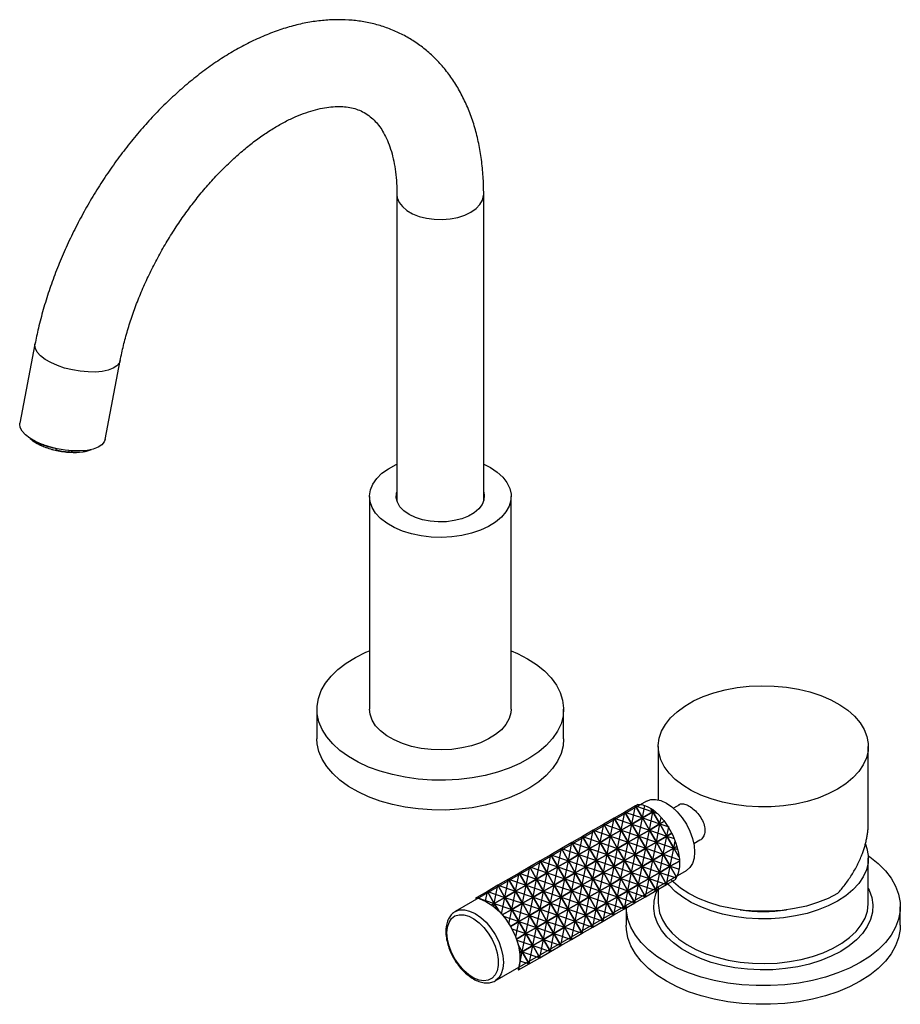
# Model space of a CAD drawing. Units: millimetres. Extents: x 2330 to 3064, y 202 to 459.
# Drawn here: x 2871 to 3064, y 243 to 459 of the extents above; entities that cross this region are included whole.
import ezdxf

# ---------------------------------------------------------------- set-up
doc = ezdxf.new("R2010")
doc.units = ezdxf.units.MM
doc.layers.get('0').update_dxf_attribs({"true_color": 0x000000})

msp = doc.modelspace()

# ---------------------------------------------------------------- linework, layer by layer
at = {"color": 18, "linetype": 'Continuous', "lineweight": 25, "true_color": 0x000000}
for p, q in [((2953.29, 420.67), (2953.29, 353.55)), ((2972.29, 353.55), (2972.29, 420.67)), ((2874.05, 387.88), (2870.73, 370.59)), ((2889.39, 367.01), (2892.71, 384.3)), ((2873.37, 367.02), (2873.36, 366.98)), ((2875.41, 366.01), (2875.37, 365.82)), ((2875.7, 365.95), (2876, 365.81)), ((2875.7, 365.95), (2876, 365.81)), ((2875.7, 365.95), (2876, 365.81)), ((2875.7, 365.95), (2876, 365.81)), ((2875.7, 365.95), (2875.97, 365.82)), ((2875.91, 365.84), (2875.76, 365.9)), ((2878.67, 365.01), (2878.62, 364.75)), ((2881.48, 364.57), (2881.43, 364.33)), ((2881.93, 364.52), (2882.25, 364.53)), ((2881.93, 364.52), (2882.25, 364.53)), ((2884.66, 364.55), (2884.64, 364.42)), ((2947.29, 354.53), (2947.29, 307.99)), ((2978.29, 307.99), (2978.29, 354.53)), ((2935.79, 307.99), (2935.79, 301.46)), ((2989.79, 301.46), (2989.79, 307.99)), ((3010.5, 299.83), (3010.5, 288.11)), ((3056.5, 283.16), (3056.5, 299.83)), ((3007.91, 287.81), (2966.05, 263.65)), ((3015.17, 287.04), (3013.83, 286.27)), ((3018.28, 278.56), (3019.63, 279.33)), ((3056.5, 265.54), (3056.5, 275.34)), ((2974.8, 248.49), (3016.66, 272.66)), ((3010.5, 269.1), (3010.5, 265.54)), ((3003.5, 264.72), (3003.5, 260.64)), ((3063.5, 260.64), (3063.5, 264.72)), ((2974.98, 248.61), (2974.8, 248.49))]:
    msp.add_line(p, q, dxfattribs=at)
at = {"color": 8, "linetype": 'Continuous', "lineweight": 25, "true_color": 0x808080}
msp.add_line((2885.7, 364.65), (2885.71, 364.68), dxfattribs=at)
for p, q in [((3004.72, 282.8), (3005.51, 286.78)), ((3005.51, 286.78), (3009.35, 285.48)), ((3007.03, 284.14), (3007.57, 286.86)), ((3002.4, 281.47), (3003.19, 285.45)), ((3003.19, 285.45), (3007.03, 284.14)), ((3008.56, 281.49), (3009.35, 285.48)), ((3009.35, 285.48), (3009.43, 285.9)), ((3009.35, 285.48), (3010.32, 285.14)), ((2997.77, 278.79), (2998.56, 282.77)), ((2998.56, 282.77), (3002.4, 281.47)), ((3000.09, 280.13), (3000.88, 284.11)), ((3000.88, 284.11), (3004.72, 282.8)), ((3003.93, 278.82), (3004.72, 282.8)), ((3004.72, 282.8), (3008.56, 281.49)), ((3006.25, 280.16), (3007.03, 284.14)), ((3007.03, 284.14), (3010.88, 282.83)), ((3010.09, 278.85), (3010.88, 282.83)), ((3010.88, 282.83), (3011.16, 284.27)), ((3010.88, 282.83), (3012.8, 282.18)), ((2995.46, 277.46), (2996.25, 281.44)), ((2996.25, 281.44), (3000.09, 280.13)), ((3001.61, 277.48), (3002.4, 281.47)), ((3002.4, 281.47), (3006.25, 280.16)), ((3007.77, 277.51), (3008.56, 281.49)), ((3008.56, 281.49), (3012.4, 280.19)), ((3012.4, 280.19), (3012.8, 282.18)), ((2990.83, 274.78), (2991.62, 278.76)), ((2991.62, 278.76), (2995.46, 277.46)), ((2993.14, 276.12), (2993.93, 280.1)), ((2993.93, 280.1), (2997.77, 278.79)), ((2996.98, 274.81), (2997.77, 278.79)), ((2997.77, 278.79), (3001.61, 277.48)), ((2999.3, 276.15), (3000.09, 280.13)), ((3000.09, 280.13), (3003.93, 278.82)), ((3003.14, 274.84), (3003.93, 278.82)), ((3003.93, 278.82), (3007.77, 277.51)), ((3005.46, 276.18), (3006.25, 280.16)), ((3006.25, 280.16), (3010.09, 278.85)), ((3009.3, 274.87), (3010.09, 278.85)), ((3010.09, 278.85), (3013.93, 277.54)), ((3011.61, 276.21), (3012.4, 280.19)), ((3012.4, 280.19), (3013.98, 279.65)), ((3013.93, 277.54), (3014.22, 279.03)), ((2986.2, 272.11), (2986.99, 276.09)), ((2986.99, 276.09), (2990.83, 274.78)), ((2988.51, 273.45), (2989.3, 277.43)), ((2989.3, 277.43), (2993.14, 276.12)), ((2992.35, 272.14), (2993.14, 276.12)), ((2993.14, 276.12), (2996.98, 274.81)), ((2994.67, 273.47), (2995.46, 277.46)), ((2995.46, 277.46), (2999.3, 276.15)), ((2998.51, 272.17), (2999.3, 276.15)), ((2999.3, 276.15), (3003.14, 274.84)), ((3000.83, 273.5), (3001.61, 277.48)), ((3001.61, 277.48), (3005.46, 276.18)), ((3004.67, 272.2), (3005.46, 276.18)), ((3005.46, 276.18), (3009.3, 274.87)), ((3006.98, 273.53), (3007.77, 277.51)), ((3007.77, 277.51), (3011.61, 276.21)), ((3010.82, 272.23), (3011.61, 276.21)), ((3011.61, 276.21), (3015.13, 275.01)), ((3013.14, 273.56), (3013.93, 277.54)), ((3013.93, 277.54), (3014.76, 277.26)), ((2983.88, 270.77), (2984.67, 274.75)), ((2984.67, 274.75), (2988.51, 273.45)), ((2990.04, 270.8), (2990.83, 274.78)), ((2990.83, 274.78), (2994.67, 273.47)), ((2996.2, 270.83), (2996.98, 274.81)), ((2996.98, 274.81), (3000.83, 273.5)), ((3002.35, 270.86), (3003.14, 274.84)), ((3003.14, 274.84), (3006.98, 273.53)), ((3008.51, 270.89), (3009.3, 274.87)), ((3009.3, 274.87), (3013.14, 273.56)), ((2979.25, 268.1), (2980.04, 272.08)), ((2980.04, 272.08), (2983.88, 270.77)), ((2981.57, 269.44), (2982.36, 273.42)), ((2982.36, 273.42), (2986.2, 272.11)), ((2985.41, 268.13), (2986.2, 272.11)), ((2986.2, 272.11), (2990.04, 270.8)), ((2987.72, 269.46), (2988.51, 273.45)), ((2988.51, 273.45), (2992.35, 272.14)), ((2991.57, 268.16), (2992.35, 272.14)), ((2992.35, 272.14), (2996.2, 270.83)), ((2993.88, 269.49), (2994.67, 273.47)), ((2994.67, 273.47), (2998.51, 272.17)), ((2997.72, 268.19), (2998.51, 272.17)), ((2998.51, 272.17), (3002.35, 270.86)), ((3000.04, 269.52), (3000.83, 273.5)), ((3000.83, 273.5), (3004.67, 272.2)), ((3003.88, 268.22), (3004.67, 272.2)), ((3004.67, 272.2), (3008.51, 270.89)), ((3006.19, 269.55), (3006.98, 273.53)), ((3006.98, 273.53), (3010.82, 272.23)), ((3010.04, 268.24), (3010.82, 272.23)), ((3010.82, 272.23), (3014.43, 271)), ((3012.35, 269.58), (3013.14, 273.56)), ((3013.14, 273.56), (3015.06, 272.91)), ((2976.94, 266.76), (2977.73, 270.74)), ((2977.73, 270.74), (2981.57, 269.44)), ((2983.09, 266.79), (2983.88, 270.77)), ((2983.88, 270.77), (2987.72, 269.46)), ((2989.25, 266.82), (2990.04, 270.8)), ((2990.04, 270.8), (2993.88, 269.49)), ((2995.41, 266.85), (2996.2, 270.83)), ((2996.2, 270.83), (3000.04, 269.52)), ((2999.25, 265.54), (3000.04, 269.52)), ((3000.04, 269.52), (3003.88, 268.22)), ((3001.56, 266.88), (3002.35, 270.86)), ((3002.35, 270.86), (3006.19, 269.55)), ((3005.41, 265.57), (3006.19, 269.55)), ((3006.19, 269.55), (3010.04, 268.24)), ((3007.72, 266.91), (3008.51, 270.89)), ((3008.51, 270.89), (3012.35, 269.58)), ((2972.67, 265.93), (2973.1, 268.07)), ((2973.1, 268.07), (2976.94, 266.76)), ((2974.62, 265.43), (2975.41, 269.41)), ((2975.41, 269.41), (2979.25, 268.1)), ((2978.46, 264.12), (2979.25, 268.1)), ((2979.25, 268.1), (2983.09, 266.79)), ((2980.78, 265.46), (2981.57, 269.44)), ((2981.57, 269.44), (2985.41, 268.13)), ((2984.62, 264.15), (2985.41, 268.13)), ((2985.41, 268.13), (2989.25, 266.82)), ((2986.94, 265.48), (2987.72, 269.46)), ((2987.72, 269.46), (2991.57, 268.16)), ((2990.78, 264.18), (2991.57, 268.16)), ((2991.57, 268.16), (2995.41, 266.85)), ((2993.09, 265.51), (2993.88, 269.49)), ((2993.88, 269.49), (2997.72, 268.19)), ((2996.93, 264.21), (2997.72, 268.19)), ((2997.72, 268.19), (3001.56, 266.88)), ((3003.09, 264.23), (3003.88, 268.22)), ((3003.88, 268.22), (3007.72, 266.91)), ((2970.74, 266.54), (2970.78, 266.73)), ((2970.78, 266.73), (2974.62, 265.43)), ((2974.49, 264.76), (2974.62, 265.43)), ((2974.62, 265.43), (2978.46, 264.12)), ((2976.21, 263.09), (2976.94, 266.76)), ((2976.94, 266.76), (2980.78, 265.46)), ((2979.99, 261.47), (2980.78, 265.46)), ((2980.78, 265.46), (2984.62, 264.15)), ((2982.31, 262.81), (2983.09, 266.79)), ((2983.09, 266.79), (2986.94, 265.48)), ((2986.15, 261.5), (2986.94, 265.48)), ((2986.94, 265.48), (2990.78, 264.18)), ((2988.46, 262.84), (2989.25, 266.82)), ((2989.25, 266.82), (2993.09, 265.51)), ((2992.3, 261.53), (2993.09, 265.51)), ((2993.09, 265.51), (2996.93, 264.21)), ((2994.62, 262.87), (2995.41, 266.85)), ((2995.41, 266.85), (2999.25, 265.54)), ((2998.46, 261.56), (2999.25, 265.54)), ((2999.25, 265.54), (3003.09, 264.23)), ((3000.78, 262.9), (3001.56, 266.88)), ((3001.56, 266.88), (3005.41, 265.57)), ((2977.83, 260.92), (2978.46, 264.12)), ((2978.46, 264.12), (2982.31, 262.81)), ((2983.83, 260.17), (2984.62, 264.15)), ((2984.62, 264.15), (2988.46, 262.84)), ((2989.99, 260.2), (2990.78, 264.18)), ((2990.78, 264.18), (2994.62, 262.87)), ((2996.15, 260.22), (2996.93, 264.21)), ((2996.93, 264.21), (3000.78, 262.9)), ((2976.6, 262.63), (2979.99, 261.47)), ((2979.31, 258.04), (2979.99, 261.47)), ((2979.99, 261.47), (2983.83, 260.17)), ((2981.52, 258.83), (2982.31, 262.81)), ((2982.31, 262.81), (2986.15, 261.5)), ((2985.36, 257.52), (2986.15, 261.5)), ((2986.15, 261.5), (2989.99, 260.2)), ((2987.67, 258.86), (2988.46, 262.84)), ((2988.46, 262.84), (2992.3, 261.53)), ((2991.52, 257.55), (2992.3, 261.53)), ((2992.3, 261.53), (2996.15, 260.22)), ((2993.83, 258.89), (2994.62, 262.87)), ((2994.62, 262.87), (2998.46, 261.56)), ((2978.46, 259.87), (2981.52, 258.83)), ((2980.73, 254.85), (2981.52, 258.83)), ((2981.52, 258.83), (2985.36, 257.52)), ((2983.04, 256.19), (2983.83, 260.17)), ((2983.83, 260.17), (2987.67, 258.86)), ((2986.89, 254.88), (2987.67, 258.86)), ((2987.67, 258.86), (2991.52, 257.55)), ((2989.2, 256.22), (2989.99, 260.2)), ((2989.99, 260.2), (2993.83, 258.89)), ((2979.52, 257.38), (2983.04, 256.19)), ((2984.57, 253.54), (2985.36, 257.52)), ((2985.36, 257.52), (2989.2, 256.22)), ((2979.94, 250.87), (2980.73, 254.85)), ((2980.1, 255.06), (2980.73, 254.85)), ((2980.73, 254.85), (2984.57, 253.54)), ((2982.25, 252.21), (2983.04, 256.19)), ((2983.04, 256.19), (2986.89, 254.88)), ((2980.24, 252.89), (2982.25, 252.21)), ((2979.87, 250.89), (2979.94, 250.87))]:
    msp.add_line(p, q)
for points in [[(2953.29, 420.67), (2953.38, 419.92), (2953.78, 418.93), (2954.49, 418), (2955.48, 417.17), (2956.72, 416.45), (2958.17, 415.88), (2959.77, 415.47), (2961.48, 415.24), (2963.23, 415.19), (2964.97, 415.33), (2966.63, 415.66), (2968.16, 416.15), (2969.51, 416.79), (2970.63, 417.57), (2971.48, 418.46), (2972.04, 419.42), (2972.28, 420.42), (2972.29, 420.67)], [(2892.71, 384.29), (2892.52, 383.78), (2892, 383.15), (2891.18, 382.62), (2890.1, 382.21), (2888.78, 381.93), (2887.29, 381.79), (2885.66, 381.8), (2883.95, 381.95), (2882.23, 382.25), (2880.54, 382.67), (2878.95, 383.21), (2877.51, 383.85), (2876.27, 384.57), (2875.27, 385.34), (2874.55, 386.13), (2874.13, 386.92), (2874.02, 387.68), (2874.05, 387.88)], [(3056.5, 268.68), (3056.68, 268.31), (3057.25, 266.73), (3057.49, 265.12), (3057.41, 263.51), (3057.01, 261.92), (3056.28, 260.36), (3055.25, 258.86), (3053.93, 257.45), (3052.33, 256.13), (3050.47, 254.92), (3048.39, 253.85), (3046.1, 252.93), (3043.65, 252.16), (3041.05, 251.57), (3038.36, 251.15), (3035.59, 250.92), (3032.8, 250.87), (3030.02, 251.01), (3027.29, 251.34), (3024.64, 251.84), (3022.11, 252.53), (3019.74, 253.37), (3017.55, 254.37), (3015.57, 255.51), (3013.84, 256.77), (3012.38, 258.14), (3011.2, 259.6), (3010.32, 261.13), (3009.76, 262.71), (3009.51, 264.32), (3009.59, 265.93), (3010, 267.52), (3010.5, 268.68)], [(3010.5, 265.54), (3010.53, 264.95), (3010.81, 263.38), (3011.41, 261.85), (3012.32, 260.36), (3013.53, 258.95), (3015.02, 257.64), (3016.76, 256.43), (3018.75, 255.35), (3020.94, 254.42), (3023.3, 253.64), (3025.81, 253.02), (3028.43, 252.59), (3031.12, 252.33), (3033.84, 252.26), (3036.56, 252.38), (3039.24, 252.68), (3041.83, 253.16), (3044.31, 253.82), (3046.63, 254.64), (3048.77, 255.61), (3050.7, 256.72), (3052.39, 257.96), (3053.81, 259.3), (3054.94, 260.73), (3055.78, 262.23), (3056.3, 263.77), (3056.5, 265.34), (3056.5, 265.54)], [(2966.03, 263.64), (2966.05, 263.65), (2966.99, 264), (2968.06, 264.04), (2969.22, 263.77), (2970.43, 263.22), (2971.64, 262.38), (2972.8, 261.3), (2973.87, 260.03), (2974.8, 258.6), (2975.57, 257.07), (2976.14, 255.5), (2976.5, 253.96), (2976.62, 252.5), (2976.5, 251.17), (2976.14, 250.04), (2975.57, 249.13), (2974.98, 248.61)]]:
    msp.add_lwpolyline(points, dxfattribs=at)
at = {"color": 18, "linetype": 'Continuous', "lineweight": 25, "true_color": 0x000000}
for points in [[(2889.39, 367.01), (2889.2, 366.5), (2888.68, 365.87), (2887.86, 365.34), (2886.78, 364.92), (2885.47, 364.64), (2883.97, 364.51), (2882.34, 364.51), (2880.63, 364.67), (2878.91, 364.96), (2877.22, 365.39), (2875.63, 365.93), (2874.19, 366.57), (2872.95, 367.28), (2871.95, 368.05), (2871.23, 368.84), (2870.81, 369.63), (2870.71, 370.4), (2870.73, 370.59)], [(2875.37, 365.82), (2875.37, 365.79), (2875.37, 365.77), (2875.37, 365.75), (2875.38, 365.73), (2875.39, 365.72), (2875.4, 365.72), (2875.41, 365.72), (2875.43, 365.72)], [(2878.62, 364.67), (2878.62, 364.66), (2878.61, 364.66), (2878.61, 364.66), (2878.61, 364.67), (2878.61, 364.68), (2878.62, 364.7), (2878.62, 364.72), (2878.62, 364.75)], [(2884.53, 364.35), (2884.54, 364.34), (2884.56, 364.34), (2884.58, 364.34), (2884.6, 364.35), (2884.61, 364.36), (2884.62, 364.38), (2884.63, 364.4), (2884.64, 364.42)], [(2885.7, 364.65), (2885.83, 364.69), (2885.93, 364.72)], [(2881.43, 364.33), (2881.42, 364.3), (2881.42, 364.28), (2881.41, 364.26), (2881.4, 364.25), (2881.4, 364.24), (2881.39, 364.24), (2881.38, 364.25), (2881.38, 364.26)], [(2972.29, 361.6), (2973.75, 360.86), (2975.23, 359.87), (2976.45, 358.77), (2977.37, 357.58), (2977.98, 356.32), (2978.27, 355.02), (2978.23, 353.72), (2977.86, 352.43), (2977.17, 351.18), (2976.17, 350.01), (2974.89, 348.94), (2973.34, 347.98), (2971.58, 347.16), (2969.63, 346.5), (2967.53, 346.01), (2965.33, 345.71), (2963.08, 345.59), (2960.82, 345.66), (2958.6, 345.92), (2956.47, 346.36), (2954.48, 346.98), (2952.66, 347.76), (2951.06, 348.68), (2949.71, 349.73), (2948.64, 350.88), (2947.87, 352.11), (2947.42, 353.39), (2947.29, 354.7), (2947.5, 356), (2948.03, 357.27), (2948.88, 358.48), (2950.02, 359.61), (2951.44, 360.62), (2953.1, 361.51), (2953.29, 361.6)], [(2972.29, 355.51), (2972.43, 354.79), (2972.35, 353.76), (2971.94, 352.76), (2971.22, 351.82), (2970.22, 350.97), (2968.96, 350.25), (2967.49, 349.67), (2965.86, 349.25), (2964.13, 349.02), (2962.35, 348.97), (2960.58, 349.11), (2958.89, 349.44), (2957.34, 349.94), (2955.97, 350.59), (2954.83, 351.38), (2953.96, 352.28), (2953.4, 353.26), (2953.15, 354.28), (2953.23, 355.3), (2953.29, 355.51)], [(2981.88, 319.01), (2983.87, 317.73), (2985.6, 316.33), (2987.05, 314.84), (2988.21, 313.25), (2989.05, 311.61), (2989.58, 309.92), (2989.79, 308.2), (2989.67, 306.49), (2989.22, 304.79), (2988.45, 303.13), (2987.37, 301.53), (2985.99, 300.01), (2984.33, 298.59), (2982.4, 297.28), (2980.24, 296.1), (2977.87, 295.06), (2975.31, 294.18), (2972.61, 293.47), (2969.78, 292.93), (2966.87, 292.58), (2963.91, 292.42), (2960.93, 292.44), (2957.98, 292.65), (2955.09, 293.05), (2952.29, 293.63), (2949.62, 294.39), (2947.1, 295.3), (2944.78, 296.38), (2942.68, 297.59), (2940.82, 298.93), (2939.23, 300.38), (2937.92, 301.93), (2936.91, 303.54), (2936.22, 305.21), (2935.86, 306.92), (2935.82, 308.63), (2936.1, 310.34), (2936.71, 312.02), (2937.64, 313.66), (2938.87, 315.22), (2940.39, 316.69), (2942.19, 318.06), (2944.23, 319.31), (2946.5, 320.42), (2947.29, 320.75)], [(2978.29, 320.75), (2979.67, 320.16), (2981.88, 319.01)], [(2978.29, 307.99), (2978.23, 307.17), (2977.86, 305.89), (2977.17, 304.64), (2976.17, 303.47), (2974.89, 302.39), (2973.34, 301.44), (2971.58, 300.62), (2969.63, 299.96), (2967.53, 299.47), (2965.33, 299.16), (2963.08, 299.04), (2960.82, 299.12), (2958.6, 299.38), (2956.47, 299.82), (2954.48, 300.44), (2952.66, 301.22), (2951.06, 302.14), (2949.71, 303.19), (2948.64, 304.34), (2947.87, 305.57), (2947.42, 306.85), (2947.29, 307.99)], [(2989.79, 301.46), (2989.67, 299.96), (2989.22, 298.26), (2988.45, 296.6), (2987.37, 295), (2985.99, 293.48), (2984.33, 292.05), (2982.4, 290.74), (2980.24, 289.56), (2977.87, 288.53), (2975.31, 287.65), (2972.61, 286.94), (2969.78, 286.4), (2966.87, 286.05), (2963.91, 285.88), (2960.93, 285.91), (2957.98, 286.12), (2955.09, 286.52), (2952.29, 287.1), (2949.62, 287.85), (2947.1, 288.77), (2944.78, 289.85), (2942.68, 291.06), (2940.82, 292.4), (2939.23, 293.85), (2937.92, 295.39), (2936.91, 297.01), (2936.22, 298.68), (2935.86, 300.38), (2935.79, 301.46)], [(3006.01, 287.08), (3006.92, 287.06), (3008.11, 286.69), (3009.35, 285.97), (3010.57, 284.93), (3011.73, 283.62), (3012.78, 282.09), (3013.68, 280.4), (3014.39, 278.62), (3014.88, 276.82), (3015.13, 275.09), (3015.13, 273.48), (3014.88, 272.07), (3014.39, 270.91), (3014.15, 270.62)], [(3007.91, 287.81), (3008.85, 288.16), (3009.92, 288.2), (3011.08, 287.94), (3012.29, 287.38), (3013.5, 286.55), (3014.66, 285.47), (3015.73, 284.19), (3016.66, 282.76), (3017.43, 281.24), (3018.01, 279.67), (3018.36, 278.13), (3018.48, 276.66), (3018.36, 275.34), (3018.01, 274.2), (3017.43, 273.3), (3016.66, 272.66), (3016.66, 272.66)], [(3055.87, 278.44), (3056.2, 277.49), (3056.48, 275.93), (3056.44, 274.35), (3056.08, 272.79), (3055.4, 271.27), (3054.41, 269.8), (3053.13, 268.41), (3051.58, 267.12), (3049.77, 265.95)], [(3056.49, 275.85), (3056.82, 275.62), (3058.66, 274.15), (3060.23, 272.58), (3061.51, 270.93), (3062.48, 269.2), (3063.13, 267.43), (3063.46, 265.63), (3063.46, 263.81), (3063.13, 262.01), (3062.48, 260.24), (3061.51, 258.51), (3060.23, 256.86), (3058.66, 255.29), (3056.82, 253.82), (3054.72, 252.47)], [(3049.77, 265.95), (3047.73, 264.9), (3045.49, 264), (3043.09, 263.26), (3040.55, 262.7), (3037.91, 262.3), (3035.21, 262.09), (3032.48, 262.07), (3029.77, 262.23), (3027.11, 262.58), (3024.54, 263.11), (3022.1, 263.8), (3019.82, 264.66), (3017.73, 265.67), (3015.86, 266.82), (3014.24, 268.08), (3012.89, 269.45), (3012.33, 270.15)], [(3049.77, 267.58), (3047.69, 266.52), (3045.4, 265.61), (3042.94, 264.86), (3040.35, 264.29), (3037.65, 263.91), (3034.89, 263.71), (3032.11, 263.71), (3029.36, 263.91), (3026.66, 264.29), (3024.06, 264.86), (3021.6, 265.61), (3019.32, 266.52), (3017.24, 267.58), (3015.4, 268.78), (3013.82, 270.1), (3013.28, 270.64)], [(2970.5, 266.57), (2971.27, 266.48), (2972.78, 265.89), (2974.32, 264.91), (2975.8, 263.58), (2977.16, 261.96), (2978.33, 260.14), (2979.26, 258.19), (2979.91, 256.2), (2980.24, 254.28), (2980.24, 252.5), (2979.91, 250.96), (2979.82, 250.8)], [(3054.72, 252.47), (3052.38, 251.26), (3049.84, 250.2), (3047.12, 249.29), (3044.25, 248.55), (3041.27, 247.99), (3038.2, 247.61), (3035.07, 247.43), (3031.93, 247.43), (3028.81, 247.61), (3025.74, 247.99), (3022.75, 248.55), (3019.88, 249.29), (3017.16, 250.2), (3014.62, 251.26), (3012.29, 252.47), (3010.19, 253.82), (3008.34, 255.29), (3006.77, 256.86), (3005.5, 258.51), (3004.52, 260.24), (3003.87, 262.01), (3003.54, 263.81), (3003.51, 265.06)], [(3054.72, 248.39), (3052.38, 247.18), (3049.84, 246.11), (3047.12, 245.21), (3044.25, 244.47), (3041.27, 243.91), (3038.2, 243.53), (3035.07, 243.34), (3031.93, 243.34), (3028.81, 243.53), (3025.74, 243.91), (3022.75, 244.47), (3019.88, 245.21), (3017.16, 246.11), (3014.62, 247.18), (3012.29, 248.39), (3010.19, 249.74), (3008.34, 251.21), (3006.77, 252.77), (3005.5, 254.43), (3004.52, 256.16), (3003.87, 257.93), (3003.54, 259.73), (3003.5, 260.64)], [(3063.5, 260.64), (3063.46, 259.73), (3063.13, 257.93), (3062.48, 256.16), (3061.51, 254.43), (3060.23, 252.77), (3058.66, 251.21), (3056.82, 249.74), (3054.72, 248.39)]]:
    msp.add_lwpolyline(points, dxfattribs=at)
for points in [[(3049.77, 290.44), (3047.73, 289.4), (3045.49, 288.5), (3043.09, 287.76), (3040.55, 287.19), (3037.91, 286.8), (3035.21, 286.59), (3032.48, 286.57), (3029.77, 286.73), (3027.11, 287.08), (3024.54, 287.6), (3022.1, 288.3), (3019.82, 289.16), (3017.73, 290.17), (3015.86, 291.31), (3014.24, 292.58), (3012.89, 293.94), (3011.83, 295.39), (3011.07, 296.9), (3010.63, 298.46), (3010.51, 300.03), (3010.71, 301.6), (3011.23, 303.14), (3012.06, 304.64), (3013.2, 306.07), (3014.62, 307.41), (3016.3, 308.65), (3018.23, 309.76), (3020.37, 310.73), (3022.7, 311.55), (3025.18, 312.21), (3027.77, 312.69), (3030.44, 312.99), (3033.16, 313.11), (3035.88, 313.04), (3038.57, 312.78), (3041.19, 312.35), (3043.7, 311.73), (3046.07, 310.95), (3048.26, 310.02), (3050.24, 308.94), (3051.99, 307.73), (3053.48, 306.41), (3054.69, 305), (3055.6, 303.52), (3056.2, 301.99), (3056.48, 300.42), (3056.44, 298.85), (3056.08, 297.29), (3055.4, 295.77), (3054.41, 294.3), (3053.13, 292.91), (3051.58, 291.62)], [(2964.24, 258.99), (2964.36, 260.23), (2964.7, 261.29), (2965.25, 262.12), (2965.99, 262.68), (2966.89, 262.97), (2967.91, 262.96), (2969.01, 262.65), (2970.15, 262.06), (2971.27, 261.21), (2972.34, 260.14), (2973.3, 258.89), (2974.13, 257.51), (2974.78, 256.06), (2975.23, 254.59), (2975.46, 253.17), (2975.46, 251.86), (2975.23, 250.7), (2974.78, 249.76), (2974.13, 249.05), (2973.3, 248.62), (2972.34, 248.49), (2971.27, 248.65), (2970.15, 249.1), (2969.01, 249.82), (2967.91, 250.78), (2966.89, 251.95), (2965.99, 253.27), (2965.25, 254.7), (2964.7, 256.17), (2964.36, 257.62)]]:
    msp.add_lwpolyline(points, close=True, dxfattribs=at)
for points in [[(3004.72, 282.8), (3007.03, 284.14), (3005.51, 286.78), (3003.19, 285.45)], [(3002.4, 281.47), (3004.72, 282.8), (3003.19, 285.45), (3000.88, 284.11)], [(3008.56, 281.49), (3010.88, 282.83), (3009.35, 285.48), (3007.03, 284.14)], [(2997.77, 278.79), (3000.09, 280.13), (2998.56, 282.77), (2996.25, 281.44)], [(3000.09, 280.13), (3002.4, 281.47), (3000.88, 284.11), (2998.56, 282.77)], [(3003.93, 278.82), (3006.25, 280.16), (3004.72, 282.8), (3002.4, 281.47)], [(3006.25, 280.16), (3008.56, 281.49), (3007.03, 284.14), (3004.72, 282.8)], [(3010.09, 278.85), (3012.4, 280.19), (3010.88, 282.83), (3008.56, 281.49)], [(2995.46, 277.46), (2997.77, 278.79), (2996.25, 281.44), (2993.93, 280.1)], [(3001.61, 277.48), (3003.93, 278.82), (3002.4, 281.47), (3000.09, 280.13)], [(3007.77, 277.51), (3010.09, 278.85), (3008.56, 281.49), (3006.25, 280.16)], [(2990.83, 274.78), (2993.14, 276.12), (2991.62, 278.76), (2989.3, 277.43)], [(2993.14, 276.12), (2995.46, 277.46), (2993.93, 280.1), (2991.62, 278.76)], [(2996.98, 274.81), (2999.3, 276.15), (2997.77, 278.79), (2995.46, 277.46)], [(2999.3, 276.15), (3001.61, 277.48), (3000.09, 280.13), (2997.77, 278.79)], [(3003.14, 274.84), (3005.46, 276.18), (3003.93, 278.82), (3001.61, 277.48)], [(3005.46, 276.18), (3007.77, 277.51), (3006.25, 280.16), (3003.93, 278.82)], [(3009.3, 274.87), (3011.61, 276.21), (3010.09, 278.85), (3007.77, 277.51)], [(3011.61, 276.21), (3013.93, 277.54), (3012.4, 280.19), (3010.09, 278.85)], [(2986.2, 272.11), (2988.51, 273.45), (2986.99, 276.09), (2984.67, 274.75)], [(2988.51, 273.45), (2990.83, 274.78), (2989.3, 277.43), (2986.99, 276.09)], [(2992.35, 272.14), (2994.67, 273.47), (2993.14, 276.12), (2990.83, 274.78)], [(2994.67, 273.47), (2996.98, 274.81), (2995.46, 277.46), (2993.14, 276.12)], [(2998.51, 272.17), (3000.83, 273.5), (2999.3, 276.15), (2996.98, 274.81)], [(3000.83, 273.5), (3003.14, 274.84), (3001.61, 277.48), (2999.3, 276.15)], [(3004.67, 272.2), (3006.98, 273.53), (3005.46, 276.18), (3003.14, 274.84)], [(3006.98, 273.53), (3009.3, 274.87), (3007.77, 277.51), (3005.46, 276.18)], [(3010.82, 272.23), (3013.14, 273.56), (3011.61, 276.21), (3009.3, 274.87)], [(2983.88, 270.77), (2986.2, 272.11), (2984.67, 274.75), (2982.36, 273.42)], [(2990.04, 270.8), (2992.35, 272.14), (2990.83, 274.78), (2988.51, 273.45)], [(2996.2, 270.83), (2998.51, 272.17), (2996.98, 274.81), (2994.67, 273.47)], [(3002.35, 270.86), (3004.67, 272.2), (3003.14, 274.84), (3000.83, 273.5)], [(3008.51, 270.89), (3010.82, 272.23), (3009.3, 274.87), (3006.98, 273.53)], [(2979.25, 268.1), (2981.57, 269.44), (2980.04, 272.08), (2977.73, 270.74)], [(2981.57, 269.44), (2983.88, 270.77), (2982.36, 273.42), (2980.04, 272.08)], [(2985.41, 268.13), (2987.72, 269.46), (2986.2, 272.11), (2983.88, 270.77)], [(2987.72, 269.46), (2990.04, 270.8), (2988.51, 273.45), (2986.2, 272.11)], [(2991.57, 268.16), (2993.88, 269.49), (2992.35, 272.14), (2990.04, 270.8)], [(2993.88, 269.49), (2996.2, 270.83), (2994.67, 273.47), (2992.35, 272.14)], [(2997.72, 268.19), (3000.04, 269.52), (2998.51, 272.17), (2996.2, 270.83)], [(3000.04, 269.52), (3002.35, 270.86), (3000.83, 273.5), (2998.51, 272.17)], [(3003.88, 268.22), (3006.19, 269.55), (3004.67, 272.2), (3002.35, 270.86)], [(3006.19, 269.55), (3008.51, 270.89), (3006.98, 273.53), (3004.67, 272.2)], [(3010.04, 268.24), (3012.35, 269.58), (3010.82, 272.23), (3008.51, 270.89)], [(2976.94, 266.76), (2979.25, 268.1), (2977.73, 270.74), (2975.41, 269.41)], [(2983.09, 266.79), (2985.41, 268.13), (2983.88, 270.77), (2981.57, 269.44)], [(2989.25, 266.82), (2991.57, 268.16), (2990.04, 270.8), (2987.72, 269.46)], [(2995.41, 266.85), (2997.72, 268.19), (2996.2, 270.83), (2993.88, 269.49)], [(2999.25, 265.54), (3001.56, 266.88), (3000.04, 269.52), (2997.72, 268.19)], [(3001.56, 266.88), (3003.88, 268.22), (3002.35, 270.86), (3000.04, 269.52)], [(3005.41, 265.57), (3007.72, 266.91), (3006.19, 269.55), (3003.88, 268.22)], [(3007.72, 266.91), (3010.04, 268.24), (3008.51, 270.89), (3006.19, 269.55)], [(2974.62, 265.43), (2976.94, 266.76), (2975.41, 269.41), (2973.1, 268.07)], [(2978.46, 264.12), (2980.78, 265.46), (2979.25, 268.1), (2976.94, 266.76)], [(2980.78, 265.46), (2983.09, 266.79), (2981.57, 269.44), (2979.25, 268.1)], [(2984.62, 264.15), (2986.94, 265.48), (2985.41, 268.13), (2983.09, 266.79)], [(2986.94, 265.48), (2989.25, 266.82), (2987.72, 269.46), (2985.41, 268.13)], [(2990.78, 264.18), (2993.09, 265.51), (2991.57, 268.16), (2989.25, 266.82)], [(2993.09, 265.51), (2995.41, 266.85), (2993.88, 269.49), (2991.57, 268.16)], [(2996.93, 264.21), (2999.25, 265.54), (2997.72, 268.19), (2995.41, 266.85)], [(3003.09, 264.23), (3005.41, 265.57), (3003.88, 268.22), (3001.56, 266.88)], [(2979.99, 261.47), (2982.31, 262.81), (2980.78, 265.46), (2978.46, 264.12)], [(2982.31, 262.81), (2984.62, 264.15), (2983.09, 266.79), (2980.78, 265.46)], [(2986.15, 261.5), (2988.46, 262.84), (2986.94, 265.48), (2984.62, 264.15)], [(2988.46, 262.84), (2990.78, 264.18), (2989.25, 266.82), (2986.94, 265.48)], [(2992.3, 261.53), (2994.62, 262.87), (2993.09, 265.51), (2990.78, 264.18)], [(2994.62, 262.87), (2996.93, 264.21), (2995.41, 266.85), (2993.09, 265.51)], [(2998.46, 261.56), (3000.78, 262.9), (2999.25, 265.54), (2996.93, 264.21)], [(3000.78, 262.9), (3003.09, 264.23), (3001.56, 266.88), (2999.25, 265.54)], [(2983.83, 260.17), (2986.15, 261.5), (2984.62, 264.15), (2982.31, 262.81)], [(2989.99, 260.2), (2992.3, 261.53), (2990.78, 264.18), (2988.46, 262.84)], [(2996.15, 260.22), (2998.46, 261.56), (2996.93, 264.21), (2994.62, 262.87)], [(2981.52, 258.83), (2983.83, 260.17), (2982.31, 262.81), (2979.99, 261.47)], [(2985.36, 257.52), (2987.67, 258.86), (2986.15, 261.5), (2983.83, 260.17)], [(2987.67, 258.86), (2989.99, 260.2), (2988.46, 262.84), (2986.15, 261.5)], [(2991.52, 257.55), (2993.83, 258.89), (2992.3, 261.53), (2989.99, 260.2)], [(2993.83, 258.89), (2996.15, 260.22), (2994.62, 262.87), (2992.3, 261.53)], [(2983.04, 256.19), (2985.36, 257.52), (2983.83, 260.17), (2981.52, 258.83)], [(2986.89, 254.88), (2989.2, 256.22), (2987.67, 258.86), (2985.36, 257.52)], [(2989.2, 256.22), (2991.52, 257.55), (2989.99, 260.2), (2987.67, 258.86)], [(2984.57, 253.54), (2986.89, 254.88), (2985.36, 257.52), (2983.04, 256.19)], [(2982.25, 252.21), (2984.57, 253.54), (2983.04, 256.19), (2980.73, 254.85)]]:
    msp.add_lwpolyline(points, close=True)
for points in [[(3006.01, 287.08), (3005.51, 286.78), (3007.03, 284.14), (3009.35, 285.48), (3008.92, 286.22)], [(3008.92, 286.22), (3009.35, 285.48), (3009.7, 285.68)], [(3009.7, 285.68), (3009.35, 285.48), (3010.88, 282.83), (3011.88, 283.41)], [(3011.88, 283.41), (3010.88, 282.83), (3012.4, 280.19), (3013.47, 280.8)], [(3013.47, 280.8), (3012.4, 280.19), (3013.93, 277.54), (3014.58, 277.92)], [(3015.05, 275.6), (3013.93, 277.54), (3011.61, 276.21), (3013.14, 273.56), (3015.13, 274.71)], [(3014.58, 277.92), (3013.93, 277.54), (3015.05, 275.6)], [(3015.13, 274.71), (3013.14, 273.56), (3014.51, 271.19)], [(3014.51, 271.19), (3013.14, 273.56), (3010.82, 272.23), (3012.35, 269.58), (3014.15, 270.62)], [(2974.04, 265.09), (2974.62, 265.43), (2973.1, 268.07), (2970.78, 266.73), (2970.9, 266.52)], [(2970.9, 266.52), (2970.78, 266.73), (2970.5, 266.57)], [(2975.57, 263.79), (2974.62, 265.43), (2974.04, 265.09)], [(2976.36, 262.91), (2978.46, 264.12), (2976.94, 266.76), (2974.62, 265.43), (2975.57, 263.79)], [(2978.15, 260.41), (2979.99, 261.47), (2978.46, 264.12), (2976.36, 262.91)], [(2979.44, 257.63), (2981.52, 258.83), (2979.99, 261.47), (2978.15, 260.41)], [(2979.85, 256.37), (2980.73, 254.85), (2983.04, 256.19), (2981.52, 258.83), (2979.44, 257.63)], [(2980.19, 254.54), (2980.73, 254.85), (2979.85, 256.37)], [(2979.9, 250.94), (2979.94, 250.87), (2982.25, 252.21), (2980.73, 254.85), (2980.19, 254.54)], [(2979.82, 250.8), (2979.94, 250.87), (2979.9, 250.94)]]:
    msp.add_lwpolyline(points)
for centre, radius, start, end in [((2873.44, 366.95), 0.0862, 159.7547, 278.8467), ((2879.6, 375.46), 10.53, 233.6661, 246.3393), ((2879.58, 375.19), 10.34, 233.6662, 246.3392), ((2882.87, 383.41), 19.14, 257.1917, 265.6922), ((2882.79, 383), 18.8, 257.1928, 265.6907), ((2883.43, 371.89), 7.62, 278.3227, 290.4993), ((2883.34, 372.95), 8.63, 278.66, 285.903), ((3033.5, 298.17), 34.53, 261.5733, 278.4267)]:
    msp.add_arc(centre, radius, start, end, dxfattribs=at)
for points, knots in [([(2972.29, 420.67), (2972.29, 421.36), (2972.27, 423.32), (2972.05, 426.48), (2971.57, 430.11), (2970.84, 433.6), (2969.88, 436.94), (2968.67, 440.09), (2967.24, 443.04), (2965.59, 445.76), (2963.74, 448.25), (2961.7, 450.49), (2959.49, 452.47), (2957.13, 454.19), (2954.63, 455.66), (2952.01, 456.85), (2949.27, 457.79), (2946.42, 458.45), (2943.48, 458.85), (2940.46, 458.99), (2937.35, 458.84), (2934.18, 458.43), (2930.94, 457.73), (2927.66, 456.76), (2924.36, 455.51), (2921.04, 453.99), (2917.73, 452.22), (2914.45, 450.19), (2911.22, 447.93), (2908.04, 445.45), (2904.94, 442.76), (2901.91, 439.88), (2898.99, 436.81), (2896.17, 433.59), (2893.46, 430.21), (2890.88, 426.7), (2888.44, 423.06), (2886.14, 419.32), (2883.99, 415.48), (2882, 411.57), (2880.18, 407.6), (2878.55, 403.58), (2877.09, 399.54), (2875.84, 395.47), (2874.81, 391.58), (2874.29, 389.06), (2874.05, 387.88)], [0, 0, 0, 0, 0.0128519, 0.0368202, 0.0607991, 0.0846999, 0.1084471, 0.1319563, 0.1551475, 0.1779614, 0.2003714, 0.2223892, 0.2440619, 0.265464, 0.2866886, 0.3078385, 0.3289871, 0.3502365, 0.3716824, 0.3934048, 0.4154615, 0.4378817, 0.4606627, 0.4837706, 0.5071477, 0.5307237, 0.5544278, 0.5781983, 0.6019818, 0.6257432, 0.6494663, 0.6731437, 0.6967744, 0.7203617, 0.7439115, 0.7674314, 0.7909301, 0.8144166, 0.8379007, 0.8613909, 0.8848951, 0.908423, 0.9319845, 0.9555893, 0.9792462, 1, 1, 1, 1]), ([(2892.71, 384.3), (2892.82, 384.85), (2893.15, 386.48), (2893.83, 389.24), (2894.81, 392.56), (2895.97, 395.93), (2897.3, 399.3), (2898.81, 402.66), (2900.47, 405.99), (2902.27, 409.27), (2904.22, 412.46), (2906.28, 415.56), (2908.45, 418.53), (2910.72, 421.37), (2913.06, 424.04), (2915.46, 426.55), (2917.91, 428.86), (2920.37, 430.98), (2922.83, 432.88), (2925.28, 434.56), (2927.68, 436.01), (2930.03, 437.23), (2932.29, 438.21), (2934.46, 438.97), (2936.51, 439.51), (2938.43, 439.84), (2940.21, 439.97), (2941.86, 439.91), (2943.39, 439.67), (2944.81, 439.25), (2946.17, 438.63), (2947.41, 437.79), (2948.54, 436.75), (2949.51, 435.57), (2950.41, 434.17), (2951.22, 432.54), (2951.93, 430.63), (2952.51, 428.53), (2952.93, 426.24), (2953.2, 423.81), (2953.29, 421.91), (2953.29, 420.86), (2953.29, 420.67)], [0, 0, 0, 0, 0.0131374, 0.0383974, 0.0637337, 0.0891473, 0.1146259, 0.1401557, 0.1657225, 0.1913118, 0.2169091, 0.242497, 0.2680585, 0.2935789, 0.3190436, 0.3444384, 0.3697497, 0.3949652, 0.4200752, 0.4450737, 0.469961, 0.4947474, 0.5194575, 0.5441382, 0.5688426, 0.5936763, 0.6188088, 0.6444989, 0.6711354, 0.6992899, 0.7297061, 0.762789, 0.7915833, 0.818264, 0.8435624, 0.8704127, 0.8962761, 0.9215661, 0.9465659, 0.9714469, 0.9949412, 1, 1, 1, 1]), ([(2873.03, 367.23), (2873.36, 366.95), (2874.14, 366.27), (2876.16, 365.33), (2878.8, 364.55), (2881.74, 364.12), (2883.45, 364.25), (2884.3, 364.31)], [0, 0, 0, 0, 0.1416416, 0.3418909, 0.5562508, 0.7798223, 1, 1, 1, 1]), ([(2875.72, 365.61), (2875.87, 365.54), (2876.74, 365.1), (2878.85, 364.56), (2881.75, 364.13), (2884.07, 364.21), (2885.54, 364.53), (2886.18, 364.73), (2886.42, 364.85), (2886.43, 364.86)], [0, 0, 0, 0, 0.045415, 0.276765, 0.518056, 0.766833, 0.890136, 0.997732, 1, 1, 1, 1]), ([(2878.74, 364.97), (2877.9, 365.17), (2876.89, 365.4), (2876.05, 365.77), (2875.91, 365.84)], [0, 0, 0, 0, 0.825964, 1, 1, 1, 1]), ([(2881.72, 364.22), (2882.67, 364.22), (2884.08, 364.2), (2885.54, 364.53), (2886.18, 364.73), (2886.42, 364.85), (2886.43, 364.86)], [0, 0, 0, 0, 0.51302, 0.770543, 0.99526, 1, 1, 1, 1]), ([(3014.91, 286.89), (3014.92, 286.9), (3015.06, 287.16), (3015.6, 287.28), (3016.5, 287.18), (3017.57, 286.61), (3018.66, 285.72), (3019.65, 284.56), (3020.4, 283.24), (3020.78, 281.89), (3020.72, 280.66), (3020.24, 279.73), (3019.72, 279.21), (3019.35, 279.16), (3019.32, 279.16)], [0, 0, 0, 0, 0.004185, 0.103455, 0.203535, 0.302343, 0.399814, 0.497893, 0.597603, 0.697492, 0.795741, 0.893111, 0.991709, 1, 1, 1, 1]), ([(2966.04, 263.62), (2965.79, 263.46), (2965.27, 263.11), (2964.68, 262.3), (2964.24, 261.29), (2964.04, 260.27), (2964.01, 259.58), (2964.01, 259.32)], [0, 0, 0, 0, 0.191823, 0.409536, 0.63113, 0.859977, 1, 1, 1, 1]), ([(2964.01, 259.32), (2964.01, 259.07), (2964.03, 258.38), (2964.23, 257.16), (2964.65, 255.69), (2965.27, 254.23), (2966.06, 252.83), (2966.98, 251.54), (2968.02, 250.39), (2969.15, 249.43), (2970.32, 248.68), (2971.52, 248.19), (2972.7, 247.97), (2973.8, 248.07), (2974.59, 248.31), (2974.93, 248.59), (2975, 248.65)], [0, 0, 0, 0, 0.041689, 0.120086, 0.198329, 0.276387, 0.354351, 0.432357, 0.510517, 0.588984, 0.667901, 0.7473, 0.826642, 0.904507, 0.979522, 1, 1, 1, 1])]:
    msp.add_open_spline(points, degree=3, knots=knots, dxfattribs=at)
msp.add_rational_spline([(3049.77, 267.58), (3056.5, 275.1), (3056.5, 283.16)], [0.899083453029, 0.820581606958, 0.877430768703], degree=2, dxfattribs=at)

doc.saveas('drawing.dxf')
